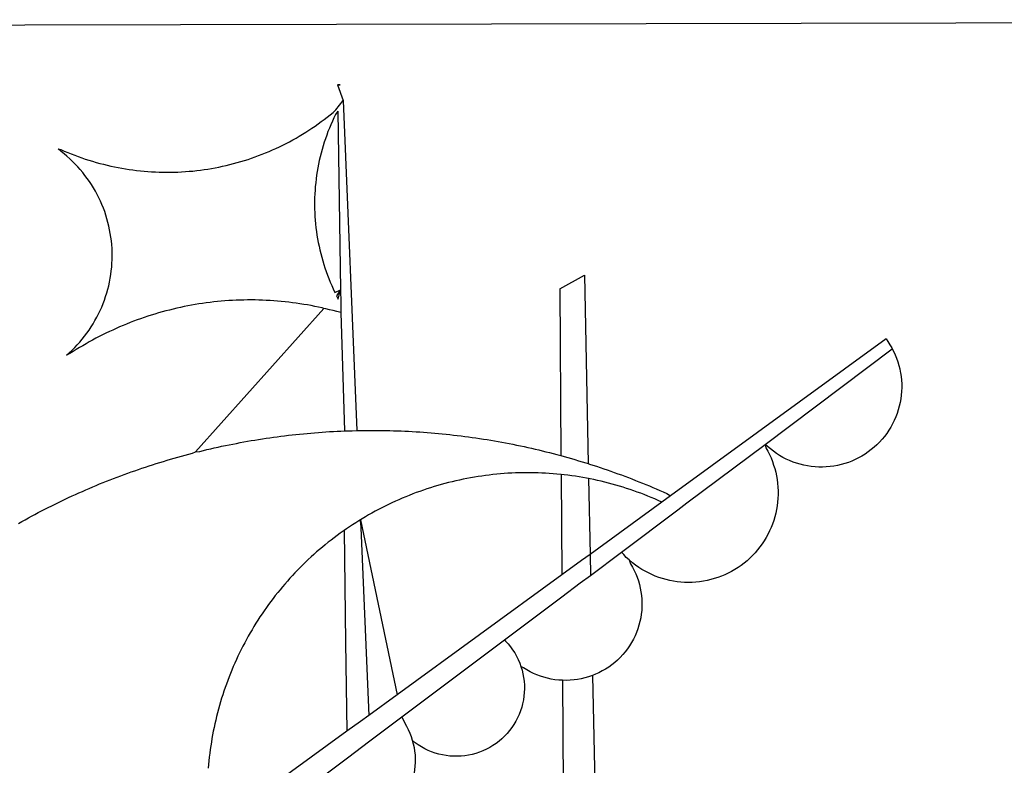
# Model space of a CAD drawing. Extents: x 180972 to 181269, y 1671730 to 1672150.
# Drawn here: x 181125 to 181127, y 1671783 to 1671785 of the extents above; entities that cross this region are included whole.
import ezdxf

# ---------------------------------------------------------------- set-up
doc = ezdxf.new("R2010")
doc.units = 0
doc.header["$LTSCALE"] = 10
doc.header["$MEASUREMENT"] = 0
doc.layers.add('BRAZAO', color=7, linetype='CONTINUOUS')

# ---------------------------------------------------------------- blocks, each defined once
blk = doc.blocks.new('Logo_Prefeitura')
at = {"layer": 'BRAZAO'}
for points in [[(-441.09, -545.84), (15.02, -544.89)], [(15.02, -544.89), (437.79, -544.01)], [(15.2, -556.73), (16.3, -559.8)], [(15.2, -556.73), (16.3, -559.8)], [(15.2, -556.73), (15.7, -556.75), (15.2, -556.73)], [(-39.25, -569.21), (-38.77, -569.34), (-38.1, -569.64), (-37.42, -569.92), (-36.74, -570.2), (-36.06, -570.47), (-35.37, -570.72), (-34.68, -570.97), (-33.99, -571.2), (-33.29, -571.43), (-32.59, -571.65), (-31.88, -571.85), (-31.18, -572.05), (-30.47, -572.23), (-29.75, -572.41), (-29.04, -572.57), (-28.32, -572.73), (-27.6, -572.87), (-26.88, -573), (-26.16, -573.13), (-25.43, -573.24), (-24.71, -573.34), (-23.98, -573.43), (-23.25, -573.51), (-22.52, -573.58), (-21.79, -573.64), (-21.06, -573.69), (-20.33, -573.73), (-19.59, -573.76), (-18.86, -573.78), (-18.13, -573.78), (-17.39, -573.78), (-16.66, -573.77), (-15.93, -573.74), (-15.2, -573.71), (-14.46, -573.66), (-13.73, -573.6), (-13, -573.54), (-12.27, -573.46), (-11.54, -573.37), (-10.82, -573.27), (-10.09, -573.16), (-9.37, -573.04), (-8.65, -572.91), (-7.93, -572.77), (-7.21, -572.62), (-6.5, -572.46), (-5.78, -572.28), (-5.07, -572.1), (-4.36, -571.91), (-3.66, -571.71), (-2.96, -571.49), (-2.26, -571.27), (-1.56, -571.04), (-0.87, -570.79), (-0.18, -570.54), (0.5, -570.28), (1.18, -570), (1.86, -569.72), (2.53, -569.43), (3.2, -569.13), (3.86, -568.81), (4.52, -568.49), (5.18, -568.16), (5.83, -567.82), (6.47, -567.47), (7.11, -567.11), (7.74, -566.74), (8.37, -566.36), (9, -565.98), (9.61, -565.58), (10.22, -565.18), (10.83, -564.76), (11.43, -564.34), (12.02, -563.91), (12.61, -563.47), (13.19, -563.02), (13.77, -562.57), (14.33, -562.1), (14.89, -561.63), (16.3, -559.8)], [(16.3, -559.8), (18.97, -624.18)], [(15.27, -561.85), (14.82, -562.51), (14.5, -563.17), (14.19, -563.83), (13.9, -564.5), (13.61, -565.18), (13.34, -565.86), (13.09, -566.55), (12.84, -567.24), (12.61, -567.94), (12.39, -568.64), (12.19, -569.34), (12, -570.05), (11.82, -570.76), (11.65, -571.48), (11.5, -572.19), (11.36, -572.91), (11.24, -573.64), (11.12, -574.36), (11.03, -575.09), (10.94, -575.82), (10.87, -576.55), (10.81, -577.28), (10.77, -578.01), (10.74, -578.74), (10.72, -579.47), (10.72, -580.21), (10.73, -580.94), (10.76, -581.67), (10.79, -582.41), (10.85, -583.14), (10.91, -583.87), (10.99, -584.6), (11.08, -585.33), (11.19, -586.05), (11.31, -586.77), (11.44, -587.5), (11.59, -588.21), (11.75, -588.93), (11.92, -589.64), (12.11, -590.35), (12.31, -591.06), (12.52, -591.76), (12.75, -592.46), (12.98, -593.15), (13.24, -593.84), (13.5, -594.52), (13.78, -595.2), (14.07, -595.88), (14.37, -596.55), (14.68, -597.21), (15.78, -596.69)], [(15.27, -561.85), (15.78, -596.69)], [(-37.66, -609.48), (-37.11, -608.99), (-36.58, -608.49), (-36.06, -607.97), (-35.55, -607.44), (-35.06, -606.9), (-34.59, -606.34), (-34.13, -605.76), (-33.69, -605.18), (-33.26, -604.58), (-32.86, -603.97), (-32.47, -603.35), (-32.1, -602.71), (-31.74, -602.07), (-31.41, -601.42), (-31.09, -600.76), (-30.79, -600.09), (-30.52, -599.41), (-30.26, -598.72), (-30.02, -598.03), (-29.8, -597.33), (-29.6, -596.62), (-29.42, -595.91), (-29.27, -595.2), (-29.13, -594.47), (-29.01, -593.75), (-28.92, -593.02), (-28.84, -592.29), (-28.79, -591.56), (-28.75, -590.83), (-28.74, -590.1), (-28.75, -589.36), (-28.78, -588.63), (-28.83, -587.9), (-28.9, -587.17), (-28.99, -586.44), (-29.11, -585.72), (-29.24, -585), (-29.39, -584.28), (-29.57, -583.57), (-29.76, -582.86), (-29.98, -582.16), (-30.21, -581.46), (-30.47, -580.78), (-30.74, -580.1), (-31.03, -579.42), (-31.35, -578.76), (-31.68, -578.11), (-32.03, -577.46), (-32.4, -576.83), (-32.78, -576.2), (-33.19, -575.59), (-33.61, -574.99), (-34.05, -574.4), (-34.5, -573.83), (-34.97, -573.27), (-35.46, -572.72), (-35.96, -572.18), (-36.48, -571.66), (-37.01, -571.16), (-37.56, -570.67), (-38.12, -570.2), (-38.69, -569.74), (-39.25, -569.21)], [(58.55, -596.54), (63.34, -593.88)], [(63.34, -593.88), (64.09, -630.63)], [(15.78, -596.69), (15.01, -597.86), (15.35, -598.51), (15.78, -596.69)], [(15.78, -596.69), (15.82, -599.16)], [(58.55, -596.54), (58.77, -629.04)], [(12.54, -600.33), (12.2, -600.25), (11.49, -600.09), (10.77, -599.94), (10.05, -599.8), (9.33, -599.67), (8.6, -599.55), (7.88, -599.43), (7.15, -599.33), (6.43, -599.23), (5.7, -599.14), (4.97, -599.06), (4.24, -598.98), (3.51, -598.92), (2.78, -598.86), (2.05, -598.81), (1.31, -598.77), (0.58, -598.74), (-0.15, -598.72), (-0.88, -598.7), (-1.62, -598.7), (-1.62, -598.7), (-2.35, -598.7), (-3.08, -598.71), (-3.82, -598.73), (-4.55, -598.75), (-5.28, -598.79), (-6.02, -598.83), (-6.75, -598.88), (-7.48, -598.94), (-8.21, -599.01), (-8.94, -599.09), (-9.67, -599.17), (-10.39, -599.27), (-11.12, -599.37), (-11.84, -599.48), (-12.57, -599.6), (-13.29, -599.73), (-14.01, -599.86), (-14.73, -600), (-15.45, -600.15), (-16.16, -600.31), (-16.88, -600.48), (-17.59, -600.66), (-18.3, -600.84), (-19.01, -601.03), (-19.71, -601.23), (-20.42, -601.44), (-21.12, -601.66), (-21.81, -601.88), (-22.51, -602.12), (-23.2, -602.36), (-23.89, -602.6), (-24.58, -602.86), (-25.27, -603.12), (-25.95, -603.4), (-26.63, -603.67), (-27.3, -603.96), (-27.97, -604.26), (-28.64, -604.56), (-29.3, -604.87), (-29.97, -605.19), (-30.62, -605.51), (-31.28, -605.84), (-31.93, -606.18), (-32.57, -606.53), (-33.21, -606.89), (-33.85, -607.25), (-34.49, -607.62), (-35.12, -607.99), (-35.74, -608.38), (-36.36, -608.77), (-36.98, -609.17), (-37.66, -609.48)], [(-12.5, -628.32), (12.54, -600.33)], [(15.85, -601.15), (15.05, -600.96), (14.34, -600.77), (13.63, -600.59), (12.92, -600.41), (12.54, -600.33)], [(15.82, -599.16), (15.85, -601.15)], [(15.85, -601.15), (16.59, -624.25)], [(122.17, -606.31), (80.16, -636.89)], [(122.17, -606.31), (122.53, -606.8), (122.92, -607.42), (123.29, -608.05), (123.39, -608.25)], [(98.58, -626.88), (123.39, -608.25)], [(123.39, -608.25), (123.63, -608.71), (123.93, -609.37), (124.21, -610.05), (124.45, -610.74), (124.66, -611.45), (124.84, -612.16), (124.94, -612.65)], [(124.94, -612.65), (124.99, -612.88), (125.1, -613.6), (125.17, -614.33), (125.22, -615.06), (125.22, -615.8), (125.2, -616.53), (125.14, -617.26), (125.04, -617.99), (124.91, -618.71), (124.75, -619.42), (124.56, -620.13), (124.33, -620.83), (124.07, -621.51), (123.78, -622.19), (123.45, -622.84), (123.1, -623.49), (122.72, -624.11), (122.31, -624.72), (121.87, -625.31), (121.4, -625.87), (120.91, -626.42), (120.39, -626.94), (119.85, -627.43), (119.28, -627.9), (118.7, -628.34), (118.09, -628.76), (117.47, -629.14), (116.83, -629.5), (116.17, -629.82), (115.5, -630.12), (114.82, -630.38), (114.12, -630.61), (113.41, -630.81), (112.7, -630.98), (111.98, -631.11), (111.25, -631.21), (110.52, -631.27), (109.79, -631.3), (109.06, -631.29), (108.32, -631.25), (107.59, -631.18), (106.87, -631.07), (106.15, -630.93), (105.44, -630.76), (104.73, -630.55), (104.04, -630.31), (103.36, -630.04), (102.69, -629.73), (102.04, -629.4), (101.4, -629.03), (100.78, -628.64), (100.19, -628.22), (99.61, -627.77), (99.05, -627.29), (98.58, -626.88)], [(-12.5, -628.32), (-11.68, -628.24), (-10.97, -628.06), (-10.26, -627.89), (-9.54, -627.73), (-8.83, -627.56), (-8.11, -627.41), (-7.4, -627.25), (-6.68, -627.1), (-5.96, -626.95), (-5.24, -626.81), (-4.52, -626.67), (-3.8, -626.53), (-3.08, -626.4), (-2.36, -626.27), (-1.64, -626.14), (-0.91, -626.02), (-0.19, -625.9), (0.54, -625.79), (1.26, -625.68), (1.99, -625.57), (2.71, -625.47), (3.44, -625.37), (4.17, -625.28), (4.89, -625.19), (5.62, -625.1), (6.35, -625.01), (7.08, -624.94), (7.81, -624.86), (8.54, -624.79), (9.27, -624.72), (10, -624.66), (10.73, -624.59), (11.46, -624.54), (12.2, -624.48), (12.93, -624.44), (13.66, -624.39), (14.39, -624.35), (15.12, -624.31), (15.86, -624.28), (16.59, -624.25)], [(16.59, -624.25), (17.32, -624.22), (18.05, -624.2), (18.97, -624.18)], [(18.97, -624.18), (19.52, -624.17), (20.25, -624.15), (20.99, -624.15), (21.72, -624.14), (21.72, -624.14), (22.45, -624.15), (23.19, -624.15), (23.92, -624.16), (24.65, -624.17), (25.39, -624.19), (26.12, -624.21), (26.85, -624.23), (27.59, -624.26), (28.32, -624.29), (29.05, -624.32), (29.78, -624.36), (30.52, -624.41), (31.25, -624.45), (31.98, -624.5), (32.71, -624.56), (33.44, -624.62), (34.17, -624.68), (34.9, -624.74), (35.63, -624.81), (36.36, -624.89), (37.09, -624.96), (37.82, -625.05), (38.55, -625.13), (39.28, -625.22), (40.01, -625.31), (40.73, -625.41), (41.46, -625.51), (42.19, -625.61), (42.91, -625.72), (43.64, -625.83), (44.36, -625.95), (45.08, -626.07), (45.81, -626.19), (46.53, -626.32), (47.25, -626.45), (47.97, -626.58), (48.69, -626.72), (49.41, -626.86), (50.13, -627.01), (50.85, -627.15), (51.57, -627.31), (52.28, -627.47), (53, -627.63), (53.71, -627.79), (54.43, -627.96), (55.14, -628.13), (55.85, -628.31), (56.56, -628.48), (57.27, -628.67), (57.98, -628.85), (58.77, -629.04)], [(98.58, -626.88), (98.75, -627.56), (99.11, -628.2), (99.44, -628.85), (99.74, -629.52), (100.01, -630.2), (100.25, -630.9), (100.47, -631.6), (100.65, -632.31), (100.8, -633.02), (100.93, -633.75), (101.02, -634.47), (101.08, -635.21), (101.11, -635.94), (101.12, -636.67), (101.09, -637.4), (101.03, -638.14), (100.93, -638.86), (100.81, -639.59), (100.66, -640.3), (100.48, -641.01), (100.27, -641.72), (100.03, -642.41), (99.76, -643.09), (99.46, -643.76), (99.14, -644.42), (98.78, -645.06), (98.4, -645.69), (98, -646.3), (97.57, -646.89), (97.11, -647.47), (96.63, -648.02), (96.13, -648.56), (95.61, -649.07), (95.06, -649.56), (94.5, -650.03), (93.91, -650.47), (93.31, -650.89), (92.69, -651.28), (92.05, -651.65), (91.4, -651.99), (90.74, -652.3), (90.06, -652.58), (89.38, -652.84), (88.68, -653.06), (87.97, -653.26), (87.26, -653.43), (86.54, -653.56), (85.81, -653.67), (85.08, -653.75), (84.35, -653.79), (83.62, -653.8), (82.88, -653.79), (82.15, -653.74), (81.42, -653.66), (80.7, -653.55), (79.98, -653.42), (79.26, -653.25), (78.56, -653.05), (77.86, -652.82), (77.17, -652.56), (76.5, -652.28), (75.84, -651.96), (75.19, -651.62), (74.55, -651.25), (73.94, -650.86), (73.33, -650.44), (72.75, -649.99), (72.07, -649.41)], [(83.35, -638.3), (98.58, -626.88)], [(-47.02, -642.28), (-46.38, -641.92), (-45.74, -641.56), (-45.09, -641.21), (-44.45, -640.86), (-43.8, -640.52), (-43.15, -640.17), (-42.5, -639.83), (-41.85, -639.5), (-41.2, -639.17), (-40.54, -638.84), (-39.88, -638.51), (-39.22, -638.19), (-38.56, -637.87), (-37.9, -637.56), (-37.24, -637.25), (-36.57, -636.94), (-35.9, -636.64), (-35.23, -636.34), (-34.56, -636.04), (-33.89, -635.74), (-33.22, -635.45), (-32.54, -635.17), (-31.87, -634.88), (-31.19, -634.6), (-30.51, -634.33), (-29.83, -634.05), (-29.15, -633.79), (-28.46, -633.52), (-27.78, -633.26), (-27.09, -633), (-26.4, -632.75), (-25.71, -632.49), (-25.02, -632.25), (-24.33, -632), (-23.64, -631.76), (-22.95, -631.53), (-22.25, -631.29), (-21.55, -631.06), (-20.86, -630.84), (-20.16, -630.62), (-19.46, -630.4), (-18.75, -630.18), (-18.05, -629.97), (-17.35, -629.76), (-16.64, -629.56), (-15.94, -629.36), (-15.23, -629.16), (-14.53, -628.97), (-13.82, -628.78), (-13.11, -628.6), (-12.5, -628.32)], [(58.77, -629.04), (59.4, -629.24), (60.1, -629.44), (60.81, -629.64), (61.51, -629.84), (62.22, -630.05), (62.92, -630.26), (63.62, -630.48), (64.09, -630.63)], [(64.09, -630.63), (64.32, -630.7), (65.02, -630.92), (65.72, -631.15), (66.41, -631.38), (67.11, -631.62), (67.8, -631.85), (68.49, -632.1), (69.18, -632.34), (69.87, -632.59), (70.56, -632.84), (71.25, -633.1), (71.94, -633.36), (72.62, -633.62), (73.3, -633.89), (73.99, -634.16), (74.67, -634.43), (75.34, -634.71), (76.02, -634.99), (76.7, -635.28), (77.37, -635.56), (78.05, -635.86), (78.72, -636.15), (79.39, -636.45), (80.16, -636.89)], [(58.79, -632.72), (57.96, -632.65), (57.23, -632.59), (56.49, -632.54), (55.76, -632.49), (55.03, -632.46), (54.3, -632.43), (53.56, -632.41), (52.83, -632.4), (52.1, -632.4), (52.1, -632.4), (51.36, -632.4), (50.63, -632.42), (49.9, -632.44), (49.16, -632.47), (48.43, -632.51), (47.7, -632.56), (46.97, -632.62), (46.24, -632.69), (45.51, -632.76), (44.78, -632.85), (44.05, -632.94), (43.33, -633.04), (42.6, -633.15), (41.88, -633.27), (41.16, -633.4), (40.43, -633.53), (39.72, -633.67), (39, -633.83), (38.28, -633.99), (37.57, -634.15), (36.86, -634.33), (36.15, -634.52), (35.44, -634.71), (34.73, -634.91), (34.03, -635.12), (33.33, -635.34), (32.63, -635.57), (31.94, -635.8), (31.25, -636.04), (30.56, -636.29), (29.87, -636.55), (29.19, -636.82), (28.51, -637.1), (27.83, -637.38), (27.16, -637.67), (26.49, -637.97), (25.82, -638.28), (25.16, -638.59), (24.5, -638.91), (23.85, -639.24), (23.2, -639.58), (22.55, -639.93), (21.91, -640.28), (21.27, -640.64), (20.63, -641.01), (20, -641.38), (19.7, -641.57)], [(58.79, -632.72), (58.92, -652.35)], [(64.15, -633.53), (63.77, -633.46), (63.04, -633.33), (62.32, -633.21), (61.6, -633.09), (60.87, -632.99), (60.14, -632.89), (59.42, -632.8), (58.79, -632.72)], [(78.43, -638.15), (77.74, -637.82), (77.07, -637.52), (76.39, -637.23), (75.71, -636.95), (75.03, -636.68), (74.35, -636.42), (73.66, -636.17), (72.97, -635.92), (72.27, -635.68), (71.58, -635.45), (70.88, -635.23), (70.18, -635.01), (69.47, -634.81), (68.77, -634.61), (68.06, -634.42), (67.35, -634.24), (66.64, -634.07), (65.92, -633.9), (65.2, -633.75), (64.49, -633.6), (64.15, -633.53)], [(64.15, -633.53), (64.45, -648.33)], [(80.16, -636.89), (78.43, -638.15)], [(78.43, -638.15), (64.45, -648.33)], [(81.54, -639.67), (83.35, -638.3)], [(70.6, -647.88), (81.54, -639.67)], [(19.7, -641.57), (19.38, -641.76), (18.75, -642.15), (18.14, -642.55), (17.53, -642.95), (16.92, -643.37), (16.47, -643.68)], [(19.7, -641.57), (26.83, -675.72)], [(19.7, -641.57), (21.28, -679.76)], [(19.7, -641.57), (19.74, -642.65), (19.7, -641.57)], [(16.47, -643.68), (15.72, -644.21), (15.13, -644.64), (14.54, -645.08), (13.96, -645.53), (13.38, -645.98), (12.81, -646.44), (12.25, -646.91), (11.68, -647.38), (11.13, -647.86), (10.58, -648.35), (10.04, -648.84), (9.5, -649.34), (8.97, -649.84), (8.44, -650.36), (7.92, -650.87), (7.41, -651.4), (6.9, -651.93), (6.4, -652.46), (5.91, -653), (5.42, -653.55), (4.94, -654.11), (4.46, -654.66), (3.99, -655.23), (3.53, -655.8), (3.07, -656.37), (2.63, -656.95), (2.19, -657.54), (1.75, -658.13), (1.32, -658.72), (0.9, -659.32), (0.49, -659.93), (0.08, -660.54), (-0.32, -661.15), (-0.71, -661.77), (-1.1, -662.4), (-1.47, -663.03), (-1.84, -663.66), (-2.21, -664.3), (-2.56, -664.94), (-2.91, -665.59), (-3.25, -666.24), (-3.58, -666.89), (-3.91, -667.55), (-4.22, -668.21), (-4.53, -668.87), (-4.83, -669.54), (-5.13, -670.21), (-5.41, -670.89), (-5.69, -671.57), (-5.96, -672.25), (-6.22, -672.94), (-6.48, -673.62), (-6.72, -674.31), (-6.96, -675.01), (-7.19, -675.7), (-7.41, -676.4), (-7.62, -677.11), (-7.83, -677.81), (-8.02, -678.52), (-8.21, -679.23), (-8.39, -679.94), (-8.56, -680.65), (-8.72, -681.37), (-8.88, -682.08), (-9.03, -682.8), (-9.16, -683.52), (-9.29, -684.24), (-9.41, -684.97), (-9.52, -685.69), (-9.63, -686.42), (-9.72, -687.14), (-9.81, -687.87), (-9.89, -688.6), (-9.96, -689.33), (-10.02, -690.06)], [(16.47, -643.68), (16.78, -665.44)], [(64.45, -648.33), (62.8, -649.53)], [(64.45, -648.33), (64.53, -652.43)], [(64.53, -652.43), (70.6, -647.88)], [(72.07, -649.41), (71.51, -648.96), (71.06, -648.38), (70.6, -647.88)], [(62.8, -649.53), (58.92, -652.35)], [(72.07, -649.41), (72.35, -650.16), (72.72, -650.8), (73.05, -651.45), (73.36, -652.11), (73.63, -652.79), (73.87, -653.49), (74.08, -654.19), (74.25, -654.9), (74.38, -655.63), (74.48, -656.35), (74.54, -657.08), (74.57, -657.82), (74.56, -658.55), (74.52, -659.28), (74.44, -660.01), (74.32, -660.73), (74.17, -661.45), (73.98, -662.16), (73.76, -662.86), (73.5, -663.55), (73.22, -664.22), (72.89, -664.88), (72.54, -665.52), (72.15, -666.15), (71.74, -666.75), (71.29, -667.33), (70.82, -667.89), (70.32, -668.43), (69.8, -668.94), (69.25, -669.43), (68.67, -669.89), (68.08, -670.31), (67.46, -670.71), (66.83, -671.08), (66.18, -671.42), (65.51, -671.72), (64.93, -671.95)], [(58.92, -652.35), (26.83, -675.72)], [(62.55, -653.91), (64.53, -652.43)], [(58.95, -656.62), (62.55, -653.91)], [(47.76, -665.02), (58.95, -656.62)], [(16.78, -665.44), (17.04, -682.85)], [(27.76, -680.02), (47.76, -665.02)], [(47.76, -665.02), (47.98, -665.23), (48.47, -665.78), (48.93, -666.35), (49.35, -666.95), (49.75, -667.56), (50.11, -668.2), (50.43, -668.86), (50.72, -669.54), (50.97, -670.22)], [(50.97, -670.22), (51.18, -670.93), (51.35, -671.64), (51.49, -672.36), (51.58, -673.09), (51.63, -673.82), (51.64, -674.55), (51.62, -675.29), (51.55, -676.02), (51.44, -676.74), (51.29, -677.46), (51.11, -678.17), (50.88, -678.87), (50.62, -679.55), (50.31, -680.22), (49.98, -680.87), (49.6, -681.5), (49.2, -682.11), (48.76, -682.7), (48.29, -683.26), (47.78, -683.79), (47.25, -684.3), (46.7, -684.78), (46.11, -685.22), (45.51, -685.63), (44.88, -686.01), (44.23, -686.36), (43.56, -686.66), (42.88, -686.93), (42.19, -687.16), (41.48, -687.36), (40.76, -687.51), (40.04, -687.62), (39.31, -687.7), (38.57, -687.73), (37.84, -687.72), (37.11, -687.68), (36.38, -687.59), (35.66, -687.46), (34.94, -687.3), (34.24, -687.09), (33.55, -686.85), (32.87, -686.57), (32.21, -686.25), (31.57, -685.89), (30.95, -685.5), (30.35, -685.08), (29.78, -684.57)], [(59.06, -672.9), (58.34, -672.86), (57.61, -672.78), (56.89, -672.66), (56.17, -672.5), (55.46, -672.31), (54.76, -672.09), (54.08, -671.83), (53.4, -671.54), (52.75, -671.22), (52.1, -670.86), (51.48, -670.47), (50.97, -670.22)], [(64.93, -671.95), (64.13, -672.23), (63.43, -672.43), (62.72, -672.6), (61.99, -672.73), (61.34, -672.82)], [(64.93, -671.95), (65.42, -696.02)], [(61.34, -672.82), (60.54, -672.89), (59.8, -672.92), (59.06, -672.9)], [(59.06, -672.9), (59.2, -693.51)], [(26.83, -675.72), (21.28, -679.76)], [(19.66, -680.94), (17.04, -682.85)], [(21.28, -679.76), (19.66, -680.94)], [(21.49, -684.73), (27.76, -680.02)], [(27.76, -680.02), (28.3, -681.23), (28.67, -681.87), (29, -682.52), (29.3, -683.19), (29.56, -683.88), (29.78, -684.57)], [(17.04, -682.85), (-11.53, -703.65)], [(17.12, -688.01), (21.49, -684.73)], [(29.78, -684.57), (29.97, -685.28), (30.12, -686), (30.23, -686.73), (30.31, -687.46), (30.34, -688.19), (30.34, -688.92), (30.3, -689.65), (30.22, -690.38), (30.13, -690.95)], [(5.16, -696.98), (17.12, -688.01)]]:
    blk.add_lwpolyline(points, dxfattribs=at)

msp = doc.modelspace()

# ---------------------------------------------------------------- block references
at = {"layer": 'BRAZAO', "linetype": 'Continuous', "xscale": 0.009945506928488612, "yscale": 0.009945506928488612, "zscale": 0.00994550699641468}
msp.add_blockref('Logo_Prefeitura', (181125.4531, 1671790.1284), dxfattribs=at)

doc.saveas('drawing.dxf')
